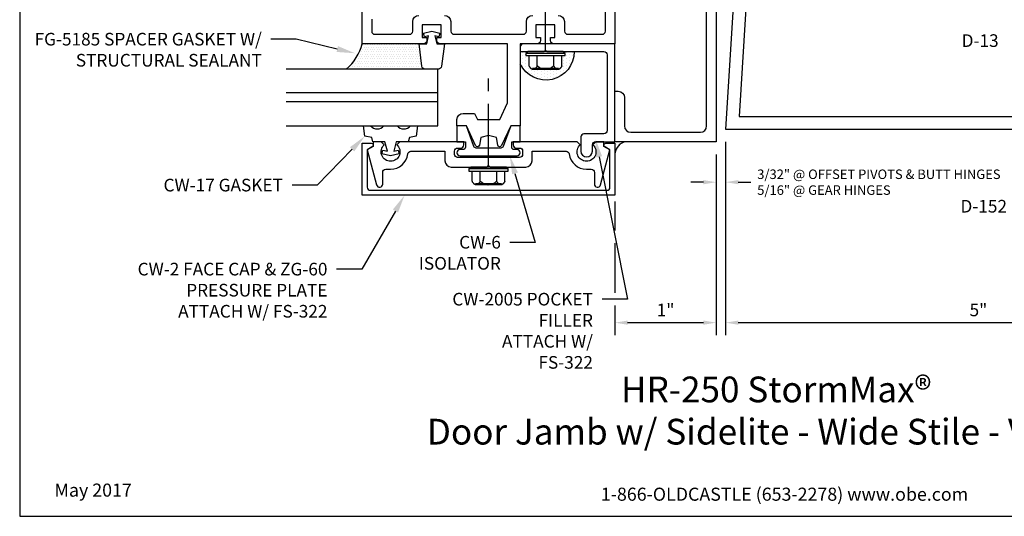
# Model space of a CAD drawing. Units: inches. Extents: x -0.7 to 14.5, y 0 to 11.7.
# Drawn here: x -0.7 to 9, y 0 to 4.9 of the extents above; entities that cross this region are included whole.
import ezdxf
from ezdxf import colors
from ezdxf.entities.mleader import LeaderData, LeaderLine
from ezdxf.enums import TextEntityAlignment as Align
from ezdxf.math import Vec2, Vec3

# ---------------------------------------------------------------- set-up
doc = ezdxf.new("R2010")
doc.units = ezdxf.units.IN
doc.header["$MEASUREMENT"] = 0
doc.linetypes.add('CENTER', pattern=[2, 1.25, -0.25, 0.25, -0.25])
for name, color, linetype in [('Dimension', 3, 'Continuous'), ('Extrusion', 1, 'Continuous'), ('Fastener', 7, 'Continuous'), ('Gasket', 7, 'Continuous'), ('Glazing', 4, 'Continuous'), ('Sealant', 3, 'Continuous'), ('Tag', 7, 'Continuous'), ('Text', 6, 'Continuous'), ('Thermal', 2, 'Continuous')]:
    doc.layers.add(name, color=color, linetype=linetype)
doc.styles.get("Standard").update_dxf_attribs({"font": 'arial.ttf'})
doc.dimstyles.new('FULL', dxfattribs={"dimtxt": 0.125, "dimasz": 0.125, "dimexe": 0.125, "dimexo": 0.125, "dimgap": 0.0625, "dimtad": 1, "dimdec": 4, "dimzin": 3, "dimdsep": 46, "dimlunit": 4, "dimtxsty": 'Standard', "dimcen": 0.125, "dimclrd": 256, "dimclre": 256, "dimclrt": 256, "dimadec": 0, "dimazin": 0, "dimtfac": 1, "dimtdec": 4, "dimtofl": 0, "dimtmove": 0, "dimatfit": 3, "dimfxl": 0, "dimfrac": 2, "dimtolj": 1, "dimtzin": 3, "dimarcsym": 0})

# ---------------------------------------------------------------- blocks, each defined once
blk = doc.blocks.new('Web_Detail_Title_Block')
at = {"layer": 'defpoints'}
blk.add_lwpolyline([(-5.5, 0), (5.5, 0), (5.5, 8.5), (-5.5, 8.5)], close=True, dxfattribs=at)
at = {"layer": 'Tag', "insert": (0, 0.112), "char_height": 0.094, "attachment_point": 8}
blk.add_mtext_dynamic_manual_height_columns('1-866-OLDCASTLE (653-2278) www.obe.com', width=2.879054, gutter_width=0.625, heights=[0.1233], dxfattribs=at)
at = {"layer": 'Tag'}
for tag, p, height in [('SYSTEM_001', (-0.4283, 0.8374), 0.185), ('DET_NAME_NO_001', (-1.067, 0.4835), 0.185), ('DETNO_TITLE_001', (3.872, 0.1308), 0.094)]:
    blk.add_attdef(tag, p, '', height=height, dxfattribs=at)
blk.add_attdef('DATE', text='', height=0.094, dxfattribs=at).set_placement((-5.25, 0.112), align=Align.BOTTOM_LEFT)
blk = doc.blocks.new('*D7')
at = {"layer": 'defpoints', "color": 0}
for p in [(6.1988, 3.7044), (5.1988, 3.6918), (6.1988, 1.9152)]:
    blk.add_point(p, dxfattribs=at)
at = {"layer": 'Dimension', "lineweight": -2}
for p, q in [((5.1988, 3.5668), (5.1988, 3.2369)), ((6.1988, 3.5794), (6.1988, 1.7902)), ((5.1988, 3.1119), (5.1988, 2.8251)), ((5.1988, 2.7001), (5.1988, 2.2088)), ((5.1988, 2.0838), (5.1988, 1.7902)), ((5.3238, 1.9152), (6.0738, 1.9152))]:
    blk.add_line(p, q, dxfattribs=at)
at = {"layer": 'Dimension'}
for points in [[(5.3238, 1.936), (5.3238, 1.8943), (5.1988, 1.9152)], [(6.0738, 1.936), (6.0738, 1.8943), (6.1988, 1.9152)]]:
    blk.add_solid(points, dxfattribs=at)
at = {"layer": 'Dimension', "insert": (5.6988, 2.0404), "char_height": 0.125, "attachment_point": 5}
blk.add_mtext('\\A1;1"', dxfattribs=at)
blk = doc.blocks.new('*D8')
at = {"layer": 'defpoints', "color": 0}
for p in [(6.2926, 3.8294), (6.1988, 3.7044), (6.2926, 3.3044)]:
    blk.add_point(p, dxfattribs=at)
at = {"layer": 'Dimension', "lineweight": -2}
for p, q in [((6.2926, 3.7044), (6.2926, 3.1794)), ((6.1988, 3.5794), (6.1988, 3.1794)), ((6.0738, 3.3044), (5.9488, 3.3044)), ((6.4176, 3.3044), (6.5426, 3.3044))]:
    blk.add_line(p, q, dxfattribs=at)
at = {"layer": 'Dimension'}
for points in [[(6.0738, 3.3252), (6.0738, 3.2836), (6.1988, 3.3044)], [(6.4176, 3.3252), (6.4176, 3.2836), (6.2926, 3.3044)]]:
    blk.add_solid(points, dxfattribs=at)
at = {"layer": 'Dimension', "insert": (6.6051, 3.3044), "char_height": 0.125, "attachment_point": 4}
blk.add_mtext('\\A1;{\\H0.752x;3/32" @ OFFSET PIVOTS & BUTT HINGES\\P5/16" @ GEAR HINGES}', dxfattribs=at)
blk = doc.blocks.new('*D9')
at = {"layer": 'defpoints', "color": 0}
for p in [(6.2926, 3.8294), (11.2926, 3.8294), (11.2926, 1.9152)]:
    blk.add_point(p, dxfattribs=at)
at = {"layer": 'Dimension', "lineweight": -2}
for p, q in [((6.2926, 3.7044), (6.2926, 1.7902)), ((11.2926, 3.7044), (11.2926, 3.1276)), ((11.2926, 3.0026), (11.2926, 1.7902)), ((6.4176, 1.9152), (11.1676, 1.9152))]:
    blk.add_line(p, q, dxfattribs=at)
at = {"layer": 'Dimension'}
for points in [[(6.4176, 1.936), (6.4176, 1.8943), (6.2926, 1.9152)], [(11.1676, 1.936), (11.1676, 1.8943), (11.2926, 1.9152)]]:
    blk.add_solid(points, dxfattribs=at)
at = {"layer": 'Dimension', "insert": (8.7926, 2.0412), "char_height": 0.125, "attachment_point": 5}
blk.add_mtext('\\A1;5"', dxfattribs=at)
blk = doc.blocks.new('FS322')
for p, q in [((0.0187, 0.195), (0.0187, -0.195)), ((0.1402, 0.1624), (0.0397, 0.1624)), ((0.1402, 0.1624), (0.1425, 0.1614)), ((0.1425, 0.1614), (0.1443, 0.1601)), ((0.1443, 0.1601), (0.1464, 0.159)), ((0.1464, 0.159), (0.1482, 0.1577)), ((0.1482, 0.1577), (0.1501, 0.1565)), ((0.1501, 0.1565), (0.1521, 0.1552)), ((0.1521, 0.1552), (0.1539, 0.1539)), ((0.1539, 0.1539), (0.1557, 0.1526)), ((0.1557, 0.1526), (0.1575, 0.1512)), ((0.1575, 0.1512), (0.1593, 0.1499)), ((0.1593, 0.1499), (0.161, 0.1484)), ((0.161, 0.1484), (0.1627, 0.147)), ((0.1627, 0.147), (0.1643, 0.1455)), ((0.1643, 0.0981), (0.1627, 0.0966)), ((0.1643, 0.1455), (0.1659, 0.1439)), ((0.1659, 0.0996), (0.1643, 0.0981)), ((0.1659, 0.1439), (0.1675, 0.1424)), ((0.1675, 0.1012), (0.1659, 0.0996)), ((0.1665, 0.1294), (0.1665, -0.1294)), ((0.1665, 0.1294), (0.1763, 0.1294)), ((0.1675, 0.1424), (0.1689, 0.1407)), ((0.1689, 0.1028), (0.1675, 0.1012)), ((0.1689, 0.1407), (0.1704, 0.139)), ((0.1704, 0.1045), (0.1689, 0.1028)), ((0.1704, 0.139), (0.1717, 0.1373)), ((0.1717, 0.1063), (0.1704, 0.1045)), ((0.1717, 0.1373), (0.173, 0.1355)), ((0.173, 0.1081), (0.1717, 0.1063)), ((0.173, 0.1355), (0.1742, 0.1335)), ((0.1742, 0.11), (0.173, 0.1081)), ((0.1742, 0.1335), (0.1752, 0.1315)), ((0.1753, 0.112), (0.1742, 0.11)), ((0.1752, 0.1315), (0.1762, 0.1294)), ((0.1762, 0.1141), (0.1753, 0.112)), ((0.1762, 0.1294), (0.177, 0.1271)), ((0.177, 0.1164), (0.1762, 0.1141)), ((0.177, 0.1271), (0.1777, 0.1218)), ((0.1777, 0.1188), (0.177, 0.1164)), ((0.1777, 0.1218), (0.1777, -0.1218)), ((0.1777, 0.1218), (0.1777, 0.1188)), ((0.1402, 0.0812), (0.0397, 0.0812)), ((0.1443, 0.0835), (0.1402, 0.0812)), ((0.1402, 0.0812), (0.1431, 0.0786)), ((0.1431, 0.0786), (0.1452, 0.0756)), ((0.1464, 0.0846), (0.1443, 0.0835)), ((0.1452, 0.0756), (0.1477, 0.0728)), ((0.1483, 0.0858), (0.1464, 0.0846)), ((0.1477, 0.0728), (0.1498, 0.0698)), ((0.1501, 0.0872), (0.1483, 0.0858)), ((0.1498, 0.0698), (0.1522, 0.067)), ((0.1519, 0.0885), (0.1501, 0.0872)), ((0.1539, 0.0897), (0.1519, 0.0885)), ((0.1522, 0.067), (0.1543, 0.064)), ((0.1557, 0.091), (0.1539, 0.0897)), ((0.1543, 0.064), (0.1563, 0.061)), ((0.1575, 0.0923), (0.1557, 0.091)), ((0.1563, 0.061), (0.1583, 0.058)), ((0.1593, 0.0937), (0.1575, 0.0923)), ((0.1583, 0.058), (0.1602, 0.055)), ((0.161, 0.0951), (0.1593, 0.0937)), ((0.1602, 0.055), (0.1621, 0.0519)), ((0.1627, 0.0966), (0.161, 0.0951)), ((0.1621, 0.0519), (0.1639, 0.0487)), ((0.1639, 0.0487), (0.1655, 0.0456)), ((0.1655, 0.0456), (0.1671, 0.0424)), ((0.1671, 0.0424), (0.1686, 0.0391)), ((0.1686, 0.0391), (0.1701, 0.0359)), ((0.1701, 0.0359), (0.1714, 0.0325)), ((0.1714, 0.0325), (0.1726, 0.0291)), ((0.1726, 0.0291), (0.1737, 0.0257)), ((0.1737, 0.0257), (0.1746, 0.0222)), ((0.1746, 0.0222), (0.1754, 0.0186)), ((0.1754, 0.0186), (0.1763, 0.0151)), ((0.1763, 0.0151), (0.177, 0.0115)), ((0.177, 0.0115), (0.1773, 0.0077)), ((0.1773, 0.0077), (0.1777, 0)), ((0.1777, 0), (0.178, -0.0041)), ((0.1402, -0.0812), (0.0397, -0.0812)), ((0.1451, -0.0756), (0.1402, -0.0812)), ((0.1402, -0.0812), (0.1425, -0.0822)), ((0.1425, -0.0822), (0.1443, -0.0835)), ((0.1443, -0.0835), (0.1464, -0.0846)), ((0.1478, -0.0729), (0.1451, -0.0756)), ((0.1464, -0.0846), (0.1482, -0.0859)), ((0.1499, -0.0699), (0.1478, -0.0729)), ((0.1482, -0.0859), (0.1501, -0.0871)), ((0.1519, -0.0669), (0.1499, -0.0699)), ((0.1501, -0.0871), (0.1521, -0.0883)), ((0.154, -0.0639), (0.1519, -0.0669)), ((0.1521, -0.0883), (0.1539, -0.0897)), ((0.1539, -0.0897), (0.1557, -0.091)), ((0.1563, -0.061), (0.154, -0.0639)), ((0.1557, -0.091), (0.1575, -0.0923)), ((0.1583, -0.058), (0.1563, -0.061)), ((0.1575, -0.0923), (0.1593, -0.0937)), ((0.1602, -0.055), (0.1583, -0.058)), ((0.1593, -0.0937), (0.161, -0.0951)), ((0.1621, -0.0519), (0.1602, -0.055)), ((0.161, -0.0951), (0.1627, -0.0966)), ((0.1638, -0.0487), (0.1621, -0.0519)), ((0.1627, -0.0966), (0.1643, -0.0981)), ((0.1655, -0.0456), (0.1638, -0.0487)), ((0.1671, -0.0424), (0.1655, -0.0456)), ((0.1686, -0.0391), (0.1671, -0.0424)), ((0.1701, -0.0359), (0.1686, -0.0391)), ((0.1714, -0.0325), (0.1701, -0.0359)), ((0.1726, -0.0291), (0.1714, -0.0325)), ((0.1737, -0.0257), (0.1726, -0.0291)), ((0.1747, -0.0222), (0.1737, -0.0257)), ((0.1756, -0.0187), (0.1747, -0.0222)), ((0.1763, -0.0151), (0.1756, -0.0187)), ((0.177, -0.0115), (0.1763, -0.0151)), ((0.1774, -0.0077), (0.177, -0.0115)), ((0.178, -0.0041), (0.1774, -0.0077)), ((0.1402, -0.1624), (0.0397, -0.1624)), ((0.1443, -0.1601), (0.1402, -0.1624)), ((0.1464, -0.159), (0.1443, -0.1601)), ((0.1483, -0.1577), (0.1464, -0.159)), ((0.1501, -0.1564), (0.1483, -0.1577)), ((0.1519, -0.1551), (0.1501, -0.1564)), ((0.1539, -0.1539), (0.1519, -0.1551)), ((0.1557, -0.1526), (0.1539, -0.1539)), ((0.1575, -0.1512), (0.1557, -0.1526)), ((0.1593, -0.1499), (0.1575, -0.1512)), ((0.161, -0.1484), (0.1593, -0.1499)), ((0.1627, -0.147), (0.161, -0.1484)), ((0.1643, -0.1455), (0.1627, -0.147)), ((0.1643, -0.0981), (0.1659, -0.0996)), ((0.1659, -0.1439), (0.1643, -0.1455)), ((0.1659, -0.0996), (0.1675, -0.1012)), ((0.1675, -0.1424), (0.1659, -0.1439)), ((0.1665, -0.1294), (0.1763, -0.1294)), ((0.1675, -0.1012), (0.1689, -0.1028)), ((0.1689, -0.1407), (0.1675, -0.1424)), ((0.1689, -0.1028), (0.1704, -0.1045)), ((0.1704, -0.139), (0.1689, -0.1407)), ((0.1704, -0.1045), (0.1717, -0.1063)), ((0.1717, -0.1373), (0.1704, -0.139)), ((0.1717, -0.1063), (0.173, -0.1081)), ((0.173, -0.1355), (0.1717, -0.1373)), ((0.173, -0.1081), (0.1742, -0.1101)), ((0.1742, -0.1336), (0.173, -0.1355)), ((0.1742, -0.1101), (0.1752, -0.1121)), ((0.1753, -0.1315), (0.1742, -0.1336)), ((0.1752, -0.1121), (0.1762, -0.1142)), ((0.1762, -0.1294), (0.1753, -0.1315)), ((0.1762, -0.1142), (0.177, -0.1165)), ((0.177, -0.1271), (0.1762, -0.1294)), ((0.177, -0.1165), (0.1777, -0.1218)), ((0.1777, -0.1248), (0.177, -0.1271)), ((0.1777, -0.1218), (0.1777, -0.1248))]:
    blk.add_line(p, q)
at = {"linetype": 'CENTER', "ltscale": 0.5}
blk.add_line((0, 0), (-1, 0), dxfattribs=at)
blk.add_lwpolyline([(0, 0.1727), (0, -0.1727), (0.0187, -0.195), (0.0397, -0.195), (0.0397, 0.195), (0.0187, 0.195), (0, 0.1727)], close=True)

msp = doc.modelspace()

# ---------------------------------------------------------------- hatches: boundary and pattern name
at = {"layer": 'Sealant'}
h = msp.add_hatch(dxfattribs=at)
h.set_pattern_fill('DOTS', color=256, scale=0.375)
h.paths.add_polyline_path([(3.261803, 4.673355), (2.698803, 4.673355, -0.1519574), (2.541962, 4.423355), (3.319925, 4.423355, -0.37886611), (3.289156, 4.450577)])
h = msp.add_hatch(dxfattribs=at)
h.set_pattern_fill('DOTS', color=256, scale=0.5, angle=90)
h.set_pattern_definition([(90, (9.936657, 1.288616), (-0.03125, 0.015625), [0, -0.03125])])
edge = h.paths.add_edge_path()
edge.add_line((4.261303, 4.673355), (4.261303, 4.473319))
edge.add_arc((4.51442, 4.595355), 0.281, 205.7402515, 360)
edge.add_line((4.79542, 4.595355), (4.687075, 4.595355))
edge.add_line((4.687075, 4.595355), (4.709419, 4.576605))
edge.add_line((4.709419, 4.576605), (4.70942, 4.555605))
edge.add_line((4.70942, 4.555605), (4.6768, 4.555605))
edge.add_line((4.6768, 4.555605), (4.6768, 4.455105))
edge.add_arc((4.622813, 4.472825), 0.056821, 283.6321848, 341.8287875, ccw=False)
edge.add_line((4.636205, 4.417605), (4.392635, 4.417605))
edge.add_arc((4.413254, 4.480649), 0.06633, 202.650044, 251.8889838, ccw=False)
edge.add_line((4.35204, 4.455105), (4.35204, 4.555605))
edge.add_line((4.35204, 4.555605), (4.31942, 4.555605))
edge.add_line((4.31942, 4.555605), (4.31942, 4.576605))
edge.add_line((4.31942, 4.576605), (4.341765, 4.595355))
edge.add_line((4.341765, 4.595355), (4.26442, 4.595355))
edge.add_line((4.26442, 4.595355), (4.26442, 4.642355))
edge.add_arc((4.29542, 4.642355), 0.031, 90, 180, ccw=False)
edge.add_line((4.29542, 4.673355), (4.261303, 4.673355))
h = msp.add_hatch(dxfattribs=at)
h.set_pattern_fill('DOTS', color=256, scale=0.375)
h.paths.add_polyline_path([(5.306202, 3.704355), (5.198803, 3.704355), (5.198803, 3.689355), (5.198803, 3.589259, -0.3448998)])

# ---------------------------------------------------------------- linework, layer by layer
at = {"layer": 'Extrusion'}
for points in [[(5.198803, 9.923355), (5.198803, 4.673355), (4.591803, 4.673355, -0.41421356), (4.560803, 4.704355), (4.560803, 4.735355), (4.604803, 4.735355), (4.604803, 4.860355), (4.416803, 4.860355), (4.416803, 4.735355), (4.460803, 4.735355), (4.460803, 4.704355, -0.41421356), (4.429803, 4.673355), (4.261303, 4.673355), (4.261303, 3.860185), (4.167303, 3.860185), (4.076628, 3.665733, -0.73996108), (4.038748, 3.671057), (4.027, 3.745232), (3.948803, 3.766185), (3.870606, 3.745232), (3.858857, 3.671057, -0.73996108), (3.820977, 3.665733), (3.730303, 3.860185), (3.636303, 3.860185), (3.636303, 3.923185, -0.41421356), (3.698303, 3.985185), (3.809937, 3.985185), (3.838848, 3.923185), (4.058758, 3.923185), (4.136303, 4.089481), (4.136303, 4.673355), (3.467803, 4.673355, -0.41421356), (3.436803, 4.704355), (3.436803, 4.735355), (3.480803, 4.735355), (3.480803, 4.860355), (3.292803, 4.860355), (3.292803, 4.735355), (3.336803, 4.735355), (3.336803, 4.704355, -0.41421356), (3.305803, 4.673355), (2.698803, 4.673355), (2.698803, 5.009355)], [(4.636803, 4.954355, -0.41421356), (4.698803, 4.892355), (4.698803, 4.798355, 0.41421356), (4.729803, 4.767355), (5.073803, 4.767355, 0.41421356), (5.104803, 4.798355), (5.104803, 5.704355)], [(2.792803, 4.915355), (2.792803, 4.798355, 0.41421356), (2.823803, 4.767355), (3.167803, 4.767355, 0.41421356), (3.198803, 4.798355), (3.198803, 4.892355, -0.41421356), (3.260803, 4.954355)], [(3.512803, 4.954355, -0.41421356), (3.574803, 4.892355), (3.574803, 4.798355, 0.41421356), (3.605803, 4.767355), (4.291803, 4.767355, 0.41421356), (4.322803, 4.798355), (4.322803, 4.892355, -0.41421356), (4.384803, 4.954355)]]:
    msp.add_lwpolyline(points, format="xyb", dxfattribs=at)
at = {"layer": 'Extrusion', "linetype": 'Continuous', "ltscale": 0.75}
msp.add_lwpolyline([(6.198803, 5.587355), (6.198803, 3.704355), (5.198803, 3.704355), (5.198803, 4.204355), (5.230803, 4.204355, -0.41421356), (5.292803, 4.142355), (5.292803, 3.860355, 0.41421356), (5.354803, 3.798355), (6.042803, 3.798355, 0.41421356), (6.104803, 3.860355), (6.104803, 5.431355, 0.41421356)], format="xyb", dxfattribs=at)
at = {"layer": 'Extrusion', "linetype": 'ByBlock', "ltscale": 0.75}
msp.add_lwpolyline([(11.292553, 4.851355, 0.77302864), (11.262583, 4.859156), (11.207522, 4.760554, -0.77302864), (11.177553, 4.768355), (11.177553, 5.448355, -0.52774272), (11.199362, 5.463263), (11.270743, 5.435447, 0.52774272), (11.292553, 5.450355), (11.292553, 5.579355), (6.519009, 5.579355, 0.3961092), (6.394251, 5.462126), (6.292553, 3.829355), (11.292553, 3.829355), (11.292553, 3.958355, 0.52774272), (11.270743, 3.973263), (11.199362, 3.945447, -0.52774272), (11.177553, 3.960355), (11.177553, 4.640355, -0.77302864), (11.207522, 4.648156), (11.262583, 4.549554, 0.77302864), (11.292553, 4.557355), (11.292553, 4.673355), (11.261553, 4.704355), (11.292553, 4.735355)], format="xyb", close=True, dxfattribs=at)
msp.add_lwpolyline([(11.062553, 5.454355), (6.519009, 5.454355), (6.425581, 3.954355), (11.062553, 3.954355)], close=True, dxfattribs=at)
at = {"layer": 'Extrusion'}
for points in [[(5.089803, 3.782355), (4.891803, 3.782355, 0.41421356), (4.860803, 3.751355), (4.860803, 3.611855, 1), (4.975803, 3.611855), (4.975803, 3.673355, -0.41421356), (5.006803, 3.704355), (5.198803, 3.704355), (5.198803, 4.673355), (4.292803, 4.673355, 0.41421356), (4.261803, 4.642355), (4.261803, 4.595355), (4.496803, 4.595355), (4.511803, 4.610355), (4.526803, 4.595355), (5.089803, 4.595355, -0.41421356), (5.120803, 4.564355), (5.120803, 3.813355, -0.41421356)], [(3.611403, 3.611355, -0.41421356), (3.642403, 3.642355), (3.673403, 3.642355, 0.41421356), (3.704403, 3.673355), (3.704403, 3.704355), (3.070403, 3.704355), (3.041403, 3.674355, -2.62225942), (2.916874, 3.673883), (2.886403, 3.704355), (2.808403, 3.704355), (2.808403, 3.65844), (2.748403, 3.623799), (2.841239, 3.277332, 0.87697646), (2.902182, 3.285355), (2.902182, 3.401355, -0.41421356), (2.933182, 3.432355), (2.979403, 3.432355, 0.37849647), (3.150093, 3.583173, -0.37849647), (3.180857, 3.610355), (3.517403, 3.610355), (3.517403, 3.516355, 0.41421356), (3.579403, 3.454355), (3.933403, 3.454355), (3.948403, 3.469355), (3.963403, 3.454355), (4.317403, 3.454355, 0.41421356), (4.379403, 3.516355), (4.379403, 3.610355), (4.715948, 3.610355, -0.37849647), (4.746712, 3.583173, 0.37849647), (4.917403, 3.432355), (4.963623, 3.432355, -0.41421356), (4.994623, 3.401355), (4.994623, 3.285355, 0.87697646), (5.055567, 3.277332), (5.148403, 3.623799), (5.088403, 3.65844), (5.088403, 3.704355), (5.010403, 3.704355), (4.979931, 3.673883, -2.62225942), (4.855403, 3.674355), (4.826403, 3.704355), (4.192403, 3.704355), (4.192403, 3.673355, 0.41421356), (4.223403, 3.642355), (4.254403, 3.642355, -0.41421356), (4.285403, 3.611355), (4.285403, 3.579355, -0.41421356), (4.254403, 3.548355), (3.642403, 3.548355, -0.41421356), (3.611403, 3.579355)], [(2.698803, 3.689355), (2.788803, 3.689355, -0.41421356), (2.808803, 3.669355), (2.808803, 3.658996), (2.748803, 3.624355), (2.748803, 3.255355, 0.41421356), (2.779803, 3.224355), (5.117803, 3.224355, 0.41421356), (5.148803, 3.255355), (5.148803, 3.624355), (5.088803, 3.658996), (5.088803, 3.669355, -0.41421356), (5.108803, 3.689355), (5.198803, 3.689355), (5.198803, 3.174355), (2.698803, 3.174355)]]:
    msp.add_lwpolyline(points, format="xyb", close=True, dxfattribs=at)
at = {"layer": 'Gasket', "ltscale": 0.75}
for points in [[(3.457226, 4.74118), (3.417803, 4.751743), (3.435803, 4.673355), (3.511803, 4.673355), (3.484449, 4.450577, -0.37886611), (3.45368, 4.423355), (3.319925, 4.423355, -0.37886611), (3.289156, 4.450577), (3.261803, 4.673355), (3.337803, 4.673355), (3.355803, 4.751743), (3.316379, 4.74118), (3.306803, 4.776919), (3.386803, 4.798355), (3.466803, 4.776919)], [(2.914687, 3.861355), (3.044119, 3.861355, 0.45592017), (3.176344, 3.861355), (3.245424, 3.861355), (3.233397, 3.759355), (3.165953, 3.747463), (3.154403, 3.704355), (3.036403, 3.704355), (3.010403, 3.609967), (3.054826, 3.62187), (3.064403, 3.586131), (2.979403, 3.563355), (2.894403, 3.586131), (2.903979, 3.62187), (2.948403, 3.609967), (2.922403, 3.704355), (2.804403, 3.704355), (2.792852, 3.747463), (2.725408, 3.759355), (2.713381, 3.861355), (2.782461, 3.861355, 0.45592017), (2.914687, 3.861355, -0.45592017)]]:
    msp.add_lwpolyline(points, format="xyb", close=True, dxfattribs=at)
at = {"layer": 'Glazing'}
for p, q in [((3.448403, 4.187355), (1.948403, 4.187355)), ((3.448403, 4.097355), (1.948403, 4.097355))]:
    msp.add_line(p, q, dxfattribs=at)
msp.add_lwpolyline([(1.948403, 3.861355), (3.448403, 3.861355), (3.448403, 4.423355), (1.948403, 4.423355)], dxfattribs=at)
at = {"layer": 'Sealant'}
msp.add_lwpolyline([(4.79542, 4.595355, -0.79728806), (4.261303, 4.473319, -0.79728806)], format="xyb", dxfattribs=at)
msp.add_arc((2.21858, 4.80043), 0.496751, 310.6165996, 345.1782681, dxfattribs=at)
at = {"layer": 'Thermal'}
msp.add_lwpolyline([(4.230303, 3.626185), (4.202303, 3.626185, -0.41421356), (4.177303, 3.651185), (4.177303, 3.704185), (4.261303, 3.704185), (4.261303, 3.860185), (4.167303, 3.860185), (4.093944, 3.658635, -0.31529879), (4.070452, 3.642185), (3.827153, 3.642185, -0.31529879), (3.803661, 3.658635), (3.730303, 3.860185), (3.636303, 3.860185), (3.636303, 3.704185), (3.720303, 3.704185), (3.720303, 3.651185, -0.41421356), (3.695303, 3.626185), (3.667303, 3.626185, 1), (3.667303, 3.564185), (4.230303, 3.564185, 1)], format="xyb", close=True, dxfattribs=at)

# ---------------------------------------------------------------- block references
at = {"layer": 'Fastener', "linetype": 'Continuous', "rotation": 269.9999999999999}
for p in [(4.511803, 4.595355), (3.948403, 3.454355)]:
    msp.add_blockref('FS322', p, dxfattribs=at)
at = {"layer": 'Tag'}
ref = msp.add_blockref('Web_Detail_Title_Block', (6.875, 0), dxfattribs=dict(at, xscale=1.375, yscale=1.375, zscale=1.375))
ref.add_attrib('SYSTEM_001', '%%UHR-250 StormMax®', (5.258435, 1.127578), dxfattribs={"height": 0.254375})
ref.add_attrib('DET_NAME_NO_001', '%%UDoor Jamb w/ Sidelite - Wide Stile - V8132W', (3.338042, 0.709819), dxfattribs={"height": 0.254375})
ref.add_attrib('DATE', 'May 2017', dxfattribs={"height": 0.12925}).set_placement((-0.34375, 0.154), align=Align.BOTTOM_LEFT)

# ---------------------------------------------------------------- texts
at = {"layer": 'Text'}
msp.add_text('D-13', height=0.125, dxfattribs=at).set_placement((8.809379, 4.704355), align=Align.MIDDLE_CENTER)

# ---------------------------------------------------------------- dimensions: what is measured, and where the dimension line sits
at = {"layer": 'Dimension'}
dim = msp.add_linear_dim(base=(6.292553, 3.304393), p1=(6.198803, 3.704355), p2=(6.292553, 3.829355), text='{\\H0.752x;<> @ OFFSET PIVOTS & BUTT HINGES\\P5/16" @ GEAR HINGES}', dimstyle='FULL', override={"dimtad": 0, "dimdec": 5}, dxfattribs=at)
dim.commit()
dim.dimension.update_dxf_attribs({"geometry": '*D8', "text_midpoint": (7.892808, 3.304393)})
for base, p1, p2, picture, middle in [((11.292553, 1.915159), (6.292553, 3.829355), (11.292553, 3.829355), '*D9', (8.792553, 2.041225)), ((6.198803, 1.915159), (5.198803, 3.691806), (6.198803, 3.704355), '*D7', (5.698803, 2.040414))]:
    dim = msp.add_linear_dim(base=base, p1=p1, p2=p2, dimstyle='FULL', dxfattribs=at)
    dim.commit()
    dim.dimension.update_dxf_attribs({"geometry": picture, "text_midpoint": middle})

# ---------------------------------------------------------------- leaders
at = {"layer": 'Text'}
ml = msp.add_multileader_mtext('Standard', dxfattribs=at)
ml.set_content('FG-5185 SPACER GASKET W/ STRUCTURAL SEALANT', color=256)
ml.set_leader_properties()
ml.build(insert=Vec2(0, 0))
ml.multileader.update_dxf_attribs({"dogleg_length": 0.25, "arrow_head_size": 0.18})
ctx = ml.context
ctx.base_point, ctx.char_height, ctx.arrow_head_size, ctx.landing_gap_size, ctx.plane_origin = Vec3(-0.657852, 4.717599), 0.125, 0.18, 0.09, Vec3(2.628091, 4.57937)
ctx.text_align_type = 2
notes = []
notes.append((ctx, [(0, (1, 1, 0), (2.04662, 4.717599), (-1, 0), 0.25, [(0, [(2.628091, 4.57937)], 0, [])])]))
ctx.mtext.insert, ctx.mtext.width, ctx.mtext.alignment, ctx.mtext.flow_direction = Vec3(1.70662, 4.781165), 2.28744082, 3, 5
ml = msp.add_multileader_mtext('Standard', dxfattribs=at)
ml.set_content('D-152 GLASS STOP W/FG-5188 SPACER GASKET & STRUCTURAL SEALANT', color=256)
ml.set_leader_properties()
ml.build(insert=Vec2(0, 0))
ml.multileader.update_dxf_attribs({"dogleg_length": 0.25, "arrow_head_size": 0.18})
ctx = ml.context
ctx.base_point, ctx.char_height, ctx.arrow_head_size, ctx.landing_gap_size, ctx.plane_origin = Vec3(8.500669, 3.065065), 0.125, 0.18, 0.09, Vec3(12.292553, 3.849355)
ctx.text_align_type = 2
notes.append((ctx, [(0, (1, 1, 0), (11.351031, 3.065065), (-1, 0), 0.25, [(0, [(11.863541, 3.849355)], 0, [])])]))
ctx.mtext.insert, ctx.mtext.width, ctx.mtext.alignment, ctx.mtext.flow_direction = Vec3(11.011031, 3.129014), 2.48023234, 3, 5
ml = msp.add_multileader_mtext('Standard', dxfattribs=at)
ml.set_content('CW-17 GASKET', color=256)
ml.set_leader_properties()
ml.build(insert=Vec2(0, 0))
ml.multileader.update_dxf_attribs({"dogleg_length": 0.25, "arrow_head_size": 0.18})
ctx = ml.context
ctx.base_point, ctx.char_height, ctx.arrow_head_size, ctx.landing_gap_size, ctx.plane_origin = Vec3(0.537226, 3.2745), 0.125, 0.18, 0.09, Vec3(2.739917, 3.784484)
ctx.text_align_type = 2
notes.append((ctx, [(0, (1, 1, 0), (2.255254, 3.2745), (-1, 0), 0.25, [(0, [(2.725408, 3.759355)], 0, [])])]))
ctx.mtext.insert, ctx.mtext.width, ctx.mtext.alignment, ctx.mtext.flow_direction = Vec3(1.915254, 3.338066), 1.89995196, 3, 5
ml = msp.add_multileader_mtext('Standard', dxfattribs=at)
ml.set_content('CW-6 ISOLATOR', color=256)
ml.set_leader_properties()
ml.build(insert=Vec2(0, 0))
ml.multileader.update_dxf_attribs({"dogleg_length": 0.25, "arrow_head_size": 0.18})
ctx = ml.context
ctx.base_point, ctx.char_height, ctx.arrow_head_size, ctx.landing_gap_size, ctx.plane_origin = Vec3(3.115889, 2.709197), 0.125, 0.18, 0.09, Vec3(4.159296, 3.564355)
ctx.text_align_type = 2
notes.append((ctx, [(0, (1, 1, 0), (4.410401, 2.709197), (-1, 0), 0.25, [(0, [(4.159296, 3.564355)], 0, [])])]))
ctx.mtext.insert, ctx.mtext.width, ctx.mtext.alignment, ctx.mtext.flow_direction = Vec3(4.070401, 2.772763), 0.22062579, 3, 5
ml = msp.add_multileader_mtext('Standard', dxfattribs=at)
ml.set_content('CW-2 FACE CAP & ZG-60 PRESSURE PLATE\\P{\\C7;ATTACH W/ FS-322}', color=256)
ml.set_leader_properties()
ml.build(insert=Vec2(0, 0))
ml.multileader.update_dxf_attribs({"dogleg_length": 0.25, "arrow_head_size": 0.18})
ctx = ml.context
ctx.base_point, ctx.char_height, ctx.arrow_head_size, ctx.landing_gap_size, ctx.plane_origin = Vec3(0.206381, 2.443552), 0.125, 0.18, 0.09, Vec3(3.117656, 3.174355)
ctx.text_align_type = 2
notes.append((ctx, [(0, (1, 1, 0), (2.695726, 2.443552), (-1, 0), 0.25, [(0, [(3.117656, 3.174355)], 0, [])])]))
ctx.mtext.insert, ctx.mtext.width, ctx.mtext.alignment, ctx.mtext.flow_direction = Vec3(2.355726, 2.50716), 2.25895089, 3, 5
for ctx, leaders in notes:
    for number, flags, end, landing, length, lines in leaders:
        leader = LeaderData()
        leader.index, (leader.has_last_leader_line, leader.has_dogleg_vector, leader.attachment_direction) = number, flags
        leader.last_leader_point, leader.dogleg_vector, leader.dogleg_length = Vec3(end), Vec3(landing), length
        for number, points, colour, breaks in lines:
            line = LeaderLine()
            line.index, line.vertices, line.color, line.breaks = number, Vec3.list(points), colors.encode_raw_color(colour), breaks
            leader.lines.append(line)
        ctx.leaders.append(leader)

# ---------------------------------------------------------------- next in the draw order: leaders
ml = msp.add_multileader_mtext('Standard', dxfattribs=at)
ml.set_content('CW-2005 POCKET FILLER\\P{\\C7;ATTACH W/ FS-322}', color=256)
ml.set_leader_properties()
ml.build(insert=Vec2(0, 0))
ml.multileader.update_dxf_attribs({"dogleg_length": 0.25, "arrow_head_size": 0.18})
ctx = ml.context
ctx.base_point, ctx.char_height, ctx.arrow_head_size, ctx.landing_gap_size, ctx.plane_origin = Vec3(3.548091, 2.146293), 0.125, 0.18, 0.09, Vec3(5.381394, 3.704355)
ctx.text_align_type = 2
notes = []
notes.append((ctx, [(0, (1, 1, 0), (5.320945, 2.146293), (-1, 0), 0.25, [(0, [(5.006803, 3.731291)], 0, [])])]))
ctx.mtext.insert, ctx.mtext.width, ctx.mtext.alignment, ctx.mtext.flow_direction = Vec3(4.980945, 2.209902), 1.43575923, 3, 5
ctx.mtext.has_bg_fill, ctx.mtext.bg_color, ctx.mtext.bg_scale_factor, ctx.mtext.bg_transparency, ctx.mtext.use_window_bg_color = 1, -1023410167, 1.5, 0, 1
for ctx, leaders in notes:
    for number, flags, end, landing, length, lines in leaders:
        leader = LeaderData()
        leader.index, (leader.has_last_leader_line, leader.has_dogleg_vector, leader.attachment_direction) = number, flags
        leader.last_leader_point, leader.dogleg_vector, leader.dogleg_length = Vec3(end), Vec3(landing), length
        for number, points, colour, breaks in lines:
            line = LeaderLine()
            line.index, line.vertices, line.color, line.breaks = number, Vec3.list(points), colors.encode_raw_color(colour), breaks
            leader.lines.append(line)
        ctx.leaders.append(leader)

# ---------------------------------------------------------------- next in the draw order: linework, layer by layer
at = {"layer": 'Sealant'}
msp.add_arc((5.326005, 3.578219), 0.127681, 98.922463, 175.0396784, dxfattribs=at)

doc.saveas('drawing.dxf')
